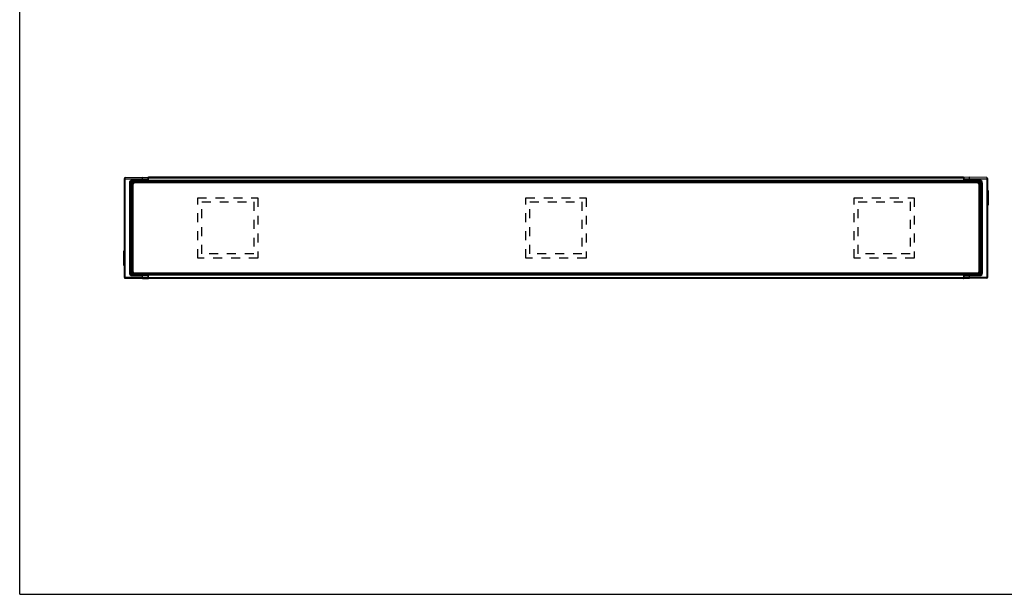
# Model space of a CAD drawing. Extents: x 0 to 594, y 0 to 420.
# Drawn here: x 0 to 360, y 0 to 210 of the extents above; entities that cross this region are included whole.
import ezdxf

# ---------------------------------------------------------------- set-up
doc = ezdxf.new("R2010")
doc.units = 0
doc.header["$LTSCALE"] = 32.67
doc.linetypes.add('HIDDEN', pattern=[0.2, 0.1, -0.1])
doc.layers.get('0').update_dxf_attribs({"linetype": 'CONTINUOUS'})
doc.layers.add('02___PRT_ALL_AXES', color=7, linetype='CONTINUOUS')
doc.layers.add('7_ALL_FEATURES', color=7, linetype='CONTINUOUS')

msp = doc.modelspace()

# ---------------------------------------------------------------- linework, layer by layer
at = {"color": 7, "linetype": 'CONTINUOUS'}
for q in [(0, 420), (594, 0)]:
    msp.add_line((0, 0), q, dxfattribs=at)
at = {"layer": '02___PRT_ALL_AXES', "color": 8, "linetype": 'HIDDEN'}
for p, q in [((65.094, 122.902), (65.094, 144.902)), ((65.094, 144.902), (87.094, 144.902)), ((87.094, 144.902), (87.094, 122.902)), ((185.094, 122.902), (185.094, 144.902)), ((185.094, 144.902), (207.094, 144.902)), ((207.094, 144.902), (207.094, 122.902)), ((305.094, 144.902), (327.094, 144.902)), ((305.094, 122.902), (305.094, 144.902)), ((327.094, 144.902), (327.094, 122.902)), ((66.594, 124.402), (66.594, 143.402)), ((66.594, 143.402), (85.594, 143.402)), ((85.594, 143.402), (85.594, 124.402)), ((186.594, 124.402), (186.594, 143.402)), ((186.594, 143.402), (205.594, 143.402)), ((205.594, 143.402), (205.594, 124.402)), ((306.594, 143.402), (325.594, 143.402)), ((306.594, 124.402), (306.594, 143.402)), ((325.594, 143.402), (325.594, 124.402)), ((87.094, 122.902), (65.094, 122.902)), ((85.594, 124.402), (66.594, 124.402)), ((207.094, 122.902), (185.094, 122.902)), ((205.594, 124.402), (186.594, 124.402)), ((327.094, 122.902), (305.094, 122.902)), ((325.594, 124.402), (306.594, 124.402))]:
    msp.add_line(p, q, dxfattribs=at)
at = {"layer": '7_ALL_FEATURES', "color": 7, "linetype": 'CONTINUOUS'}
for p, q in [((38.294, 115.785), (38.294, 152.02)), ((38.59, 152.319), (44.894, 152.402)), ((44.894, 151.038), (44.894, 152.402)), ((44.894, 152.402), (46.797, 152.377)), ((46.878, 152.365), (47.093, 152.362)), ((47.094, 150.652), (47.094, 152.402)), ((345.094, 152.402), (47.094, 152.402)), ((345.094, 152.402), (345.094, 150.652)), ((345.094, 152.362), (345.309, 152.365)), ((347.294, 152.402), (345.39, 152.377)), ((353.597, 152.319), (347.294, 152.402)), ((347.294, 151.038), (347.294, 152.402)), ((353.894, 152.02), (353.894, 115.785)), ((41.094, 149.652), (41.094, 118.152)), ((41.394, 149.652), (41.394, 118.152)), ((350.094, 150.652), (42.094, 150.652)), ((350.094, 150.352), (42.094, 150.352)), ((45.394, 150.957), (45.394, 150.657)), ((46.794, 150.952), (45.394, 150.952)), ((45.394, 150.902), (46.801, 150.939)), ((47.094, 150.752), (45.394, 150.752)), ((345.094, 150.902), (47.094, 150.902)), ((345.094, 150.752), (346.794, 150.752)), ((346.794, 150.902), (345.386, 150.939)), ((346.794, 150.657), (346.794, 150.902)), ((350.794, 118.152), (350.794, 149.652)), ((351.094, 118.152), (351.094, 149.652)), ((353.894, 147.58), (354.094, 147.58)), ((354.094, 147.58), (354.094, 142.224)), ((353.894, 142.224), (354.094, 142.224)), ((38.094, 120.224), (38.094, 125.58)), ((38.294, 125.58), (38.094, 125.58)), ((38.294, 120.224), (38.094, 120.224)), ((38.59, 115.485), (44.894, 115.402)), ((42.094, 117.452), (350.094, 117.452)), ((42.094, 117.152), (350.094, 117.152)), ((44.894, 115.402), (44.894, 116.766)), ((44.894, 115.402), (46.797, 115.427)), ((45.394, 117.147), (45.394, 116.902)), ((47.094, 117.052), (45.394, 117.052)), ((45.394, 116.902), (46.801, 116.865)), ((47.094, 115.442), (46.878, 115.439)), ((47.094, 115.402), (47.094, 117.152)), ((345.094, 116.902), (47.094, 116.902)), ((345.094, 115.402), (47.094, 115.402)), ((345.094, 117.152), (345.094, 115.402)), ((345.094, 117.052), (346.794, 117.052)), ((345.309, 115.439), (345.094, 115.442)), ((346.794, 116.902), (345.386, 116.865)), ((347.294, 115.402), (345.39, 115.427)), ((345.393, 116.852), (346.794, 116.852)), ((346.794, 116.847), (346.794, 117.147)), ((347.294, 115.402), (347.294, 116.766)), ((353.597, 115.485), (347.294, 115.402))]:
    msp.add_line(p, q, dxfattribs=at)
at = {"layer": '7_ALL_FEATURES', "color": 9, "linetype": 'CONTINUOUS'}
for p, q in [((38.294, 151.902), (47.094, 151.902)), ((38.59, 115.485), (38.59, 152.319)), ((44.894, 151.338), (41.162, 151.337)), ((46.797, 151.337), (44.894, 151.338)), ((46.797, 152.377), (46.797, 151.337)), ((47.094, 151.337), (46.797, 151.337)), ((47.093, 152.351), (46.911, 152.353)), ((345.094, 152.102), (47.094, 152.102)), ((345.276, 152.353), (345.094, 152.351)), ((345.094, 151.902), (353.894, 151.902)), ((345.094, 151.337), (345.39, 151.337)), ((345.39, 151.337), (345.39, 152.377)), ((345.39, 151.337), (347.294, 151.338)), ((351.025, 151.337), (347.294, 151.338)), ((353.597, 152.319), (353.597, 115.485)), ((40.113, 150.287), (40.113, 117.517)), ((40.417, 150.287), (40.113, 150.287)), ((40.417, 150.287), (40.417, 117.517)), ((40.417, 150.287), (40.512, 150.223)), ((40.512, 150.223), (40.512, 117.581)), ((40.512, 150.223), (40.812, 150.223)), ((40.812, 150.223), (40.812, 117.581)), ((41.394, 149.652), (41.094, 149.652)), ((41.121, 150.96), (41.178, 150.665)), ((44.894, 151.038), (41.166, 151.037)), ((41.166, 151.037), (41.262, 150.973)), ((41.178, 150.052), (41.178, 150.665)), ((41.478, 150.439), (41.478, 150.663)), ((41.486, 150.657), (41.478, 150.663)), ((41.486, 150.445), (41.486, 150.657)), ((42.094, 150.657), (41.486, 150.657)), ((41.786, 150.957), (41.777, 150.963)), ((41.786, 150.603), (41.786, 150.957)), ((45.394, 150.957), (41.786, 150.957)), ((42.094, 150.352), (42.094, 150.652)), ((46.794, 151.037), (44.894, 151.038)), ((45.394, 150.792), (47.094, 150.811)), ((45.394, 150.792), (47.094, 150.811)), ((46.794, 150.952), (46.794, 151.037)), ((345.094, 151.202), (47.094, 151.202)), ((346.794, 150.792), (345.094, 150.811)), ((346.794, 150.792), (345.094, 150.811)), ((345.393, 151.037), (347.294, 151.038)), ((345.393, 150.957), (345.393, 151.037)), ((345.393, 150.957), (350.401, 150.957)), ((345.393, 150.939), (345.393, 150.957)), ((351.021, 151.037), (347.294, 151.038)), ((350.094, 150.657), (350.701, 150.657)), ((350.094, 150.352), (350.094, 150.652)), ((350.41, 150.963), (350.401, 150.957)), ((350.401, 150.603), (350.401, 150.957)), ((350.709, 150.663), (350.701, 150.657)), ((350.701, 150.657), (350.701, 150.445)), ((350.709, 150.663), (350.709, 150.439)), ((350.794, 149.652), (351.094, 149.652)), ((350.925, 150.973), (351.021, 151.037)), ((351.066, 150.96), (351.009, 150.665)), ((351.009, 150.665), (351.009, 150.052)), ((351.675, 150.223), (351.375, 150.223)), ((351.375, 117.581), (351.375, 150.223)), ((351.675, 150.223), (351.77, 150.287)), ((351.675, 117.581), (351.675, 150.223)), ((351.77, 150.287), (352.074, 150.287)), ((351.77, 117.517), (351.77, 150.287)), ((352.074, 117.517), (352.074, 150.287)), ((38.294, 115.902), (47.094, 115.902)), ((40.417, 117.517), (40.113, 117.517)), ((40.512, 117.581), (40.417, 117.517)), ((40.512, 117.581), (40.812, 117.581)), ((41.394, 118.152), (41.094, 118.152)), ((41.121, 116.844), (41.178, 117.139)), ((41.162, 116.467), (44.894, 116.466)), ((41.262, 116.831), (41.166, 116.767)), ((41.166, 116.767), (44.894, 116.766)), ((41.178, 117.139), (41.178, 117.752)), ((41.478, 117.141), (41.478, 117.365)), ((41.478, 117.141), (41.486, 117.147)), ((41.486, 117.147), (41.486, 117.359)), ((42.094, 117.147), (41.486, 117.147)), ((41.777, 116.841), (41.786, 116.847)), ((41.786, 116.847), (41.786, 117.202)), ((46.794, 116.847), (41.786, 116.847)), ((42.094, 117.452), (42.094, 117.152)), ((46.794, 116.767), (44.894, 116.766)), ((46.797, 116.467), (44.894, 116.466)), ((45.394, 117.012), (47.094, 116.993)), ((45.394, 117.012), (47.094, 116.993)), ((46.794, 116.865), (46.794, 116.847)), ((46.794, 116.847), (46.794, 116.767)), ((46.797, 116.467), (46.797, 115.427)), ((47.094, 116.467), (46.797, 116.467)), ((46.911, 115.451), (47.094, 115.453)), ((345.094, 116.602), (47.094, 116.602)), ((345.094, 115.702), (47.094, 115.702)), ((346.794, 117.012), (345.094, 116.993)), ((346.794, 117.012), (345.094, 116.993)), ((345.094, 116.467), (345.39, 116.467)), ((345.094, 115.902), (353.894, 115.902)), ((345.094, 115.453), (345.276, 115.451)), ((345.39, 116.467), (347.294, 116.466)), ((345.39, 115.427), (345.39, 116.467)), ((345.393, 116.852), (345.393, 116.767)), ((345.393, 116.767), (347.294, 116.766)), ((346.794, 116.847), (350.401, 116.847)), ((347.294, 116.766), (351.021, 116.767)), ((347.294, 116.466), (351.025, 116.467)), ((350.094, 117.452), (350.094, 117.152)), ((350.094, 117.147), (350.701, 117.147)), ((350.401, 116.847), (350.401, 117.202)), ((350.401, 116.847), (350.41, 116.841)), ((350.701, 117.359), (350.701, 117.147)), ((350.701, 117.147), (350.709, 117.141)), ((350.709, 117.365), (350.709, 117.141)), ((350.794, 118.152), (351.094, 118.152)), ((351.021, 116.767), (350.925, 116.831)), ((351.009, 117.752), (351.009, 117.139)), ((351.066, 116.844), (351.009, 117.139)), ((351.675, 117.581), (351.375, 117.581)), ((351.77, 117.517), (351.675, 117.581)), ((351.77, 117.517), (352.074, 117.517))]:
    msp.add_line(p, q, dxfattribs=at)
at = {"layer": '7_ALL_FEATURES', "color": 7, "linetype": 'CONTINUOUS'}
for centre, radius, start, end in [((38.594, 152.02), 0.3, 90.75, 180), ((46.794, 152.077), 0.3, 8.11364, 89.25), ((345.393, 151.239), 0.3, 179.40928, 268.5), ((345.393, 152.077), 0.3, 90.75, 171.88636), ((353.594, 152.02), 0.3, 0, 89.25), ((42.094, 149.652), 1, 90, 180), ((42.094, 149.652), 0.7, 90, 180), ((46.794, 151.252), 0.3, 270.00055, 344.23197), ((46.794, 151.239), 0.3, 271.5, 348.20336), ((46.786, 151.254), 0.308, 344.28435, 346.86995), ((350.094, 149.652), 1, 0, 90), ((350.094, 149.652), 0.7, 0, 90), ((38.594, 115.785), 0.3, 180, 269.25), ((42.094, 118.152), 1, 180, 270), ((42.094, 118.152), 0.7, 180, 270), ((46.794, 115.727), 0.3, 270.75, 351.88636), ((46.794, 116.565), 0.3, 359.40928, 88.5), ((345.393, 115.727), 0.3, 188.11364, 269.25), ((345.393, 116.565), 0.3, 91.5, 168.20336), ((345.401, 116.55), 0.308, 164.28435, 166.86995), ((345.393, 116.552), 0.3, 90.00055, 164.23197), ((350.094, 118.152), 1, 270, 360), ((350.094, 118.152), 0.7, 270, 360), ((353.594, 115.785), 0.3, 270.75, 360)]:
    msp.add_arc(centre, radius, start, end, dxfattribs=at)
at = {"layer": '7_ALL_FEATURES', "color": 9, "linetype": 'CONTINUOUS'}
for centre, radius, start, end in [((41.163, 150.287), 1.05, 90.01539, 180.00743), ((46.794, 151.337), 0.3, 269.9976, 338.18972), ((46.793, 151.337), 0.3, 338.19429, 340.9194), ((46.792, 151.337), 0.302, 340.98554, 359.93463), ((345.395, 151.337), 0.302, 180.06537, 199.01446), ((345.395, 151.257), 0.301, 184.02067, 197.51044), ((345.394, 151.337), 0.3, 199.08077, 204.35805), ((351.024, 150.287), 1.05, 359.99257, 89.98461), ((41.166, 150.287), 0.75, 90.00596, 180.02112), ((41.262, 150.223), 0.75, 100.82139, 179.99065), ((41.262, 150.223), 0.45, 100.80445, 180.0014), ((41.261, 150.226), 0.747, 89.93037, 100.80433), ((41.778, 150.663), 0.3, 90.03729, 179.97437), ((41.786, 150.657), 0.3, 90.03728, 179.97439), ((345.394, 151.257), 0.3, 197.52416, 269.99118), ((345.393, 151.337), 0.3, 204.36402, 270.0022), ((350.401, 150.657), 0.3, 0.02562, 89.96273), ((350.409, 150.663), 0.3, 0.02565, 89.96268), ((350.926, 150.226), 0.747, 79.19567, 90.06963), ((350.925, 150.223), 0.45, 359.9986, 79.19555), ((351.021, 150.287), 0.75, 359.97888, 89.99404), ((350.925, 150.223), 0.75, 0.00935, 79.17861), ((41.163, 117.517), 1.05, 179.99259, 269.98461), ((41.166, 117.517), 0.75, 179.97888, 269.99404), ((41.262, 117.581), 0.75, 180.00935, 259.17861), ((41.262, 117.581), 0.45, 179.9986, 259.19555), ((41.261, 117.578), 0.747, 259.19567, 270.06963), ((41.778, 117.141), 0.3, 180.02565, 269.96269), ((41.786, 117.147), 0.3, 180.02561, 269.96272), ((46.793, 116.547), 0.3, 17.52416, 89.99118), ((46.794, 116.467), 0.3, 24.36401, 90.0022), ((46.793, 116.467), 0.3, 19.08077, 24.35805), ((46.792, 116.467), 0.302, 0.06537, 19.01446), ((46.792, 116.547), 0.301, 4.02067, 17.51044), ((345.395, 116.467), 0.302, 160.98554, 179.93463), ((345.394, 116.467), 0.3, 158.19429, 160.9194), ((345.393, 116.467), 0.3, 89.99759, 158.18972), ((350.401, 117.147), 0.3, 270.03729, 359.97438), ((350.409, 117.141), 0.3, 270.0373, 359.97436), ((350.926, 117.578), 0.747, 269.93037, 280.80433), ((350.925, 117.581), 0.45, 280.80445, 0.0014), ((351.021, 117.517), 0.75, 270.00596, 0.02112), ((351.024, 117.517), 1.05, 270.01539, 0.00742), ((350.925, 117.581), 0.75, 280.82139, 359.99065)]:
    msp.add_arc(centre, radius, start, end, dxfattribs=at)
for points, knots in [([(41.166, 151.037), (41.166, 151.037), (41.166, 151.038), (41.166, 151.039), (41.166, 151.041), (41.165, 151.045), (41.165, 151.052), (41.165, 151.062), (41.164, 151.075), (41.164, 151.09), (41.164, 151.107), (41.163, 151.135), (41.163, 151.174), (41.163, 151.225), (41.162, 151.28), (41.162, 151.317), (41.162, 151.337)], [0, 0, 0, 0, 0.0021221, 0.0065426, 0.0132859, 0.0223474, 0.0473373, 0.0812908, 0.1238884, 0.1747345, 0.2333496, 0.2991814, 0.4499604, 0.6214089, 0.8070726, 1, 1, 1, 1]), ([(46.794, 151.037), (46.794, 151.037), (46.794, 151.038), (46.794, 151.039), (46.794, 151.041), (46.794, 151.045), (46.795, 151.052), (46.795, 151.062), (46.795, 151.075), (46.796, 151.09), (46.796, 151.108), (46.796, 151.135), (46.797, 151.174), (46.797, 151.225), (46.797, 151.28), (46.797, 151.318), (46.797, 151.337)], [0, 0, 0, 0, 0.0021219, 0.0065422, 0.013286, 0.0223475, 0.047337, 0.0812901, 0.1238891, 0.1747341, 0.2333491, 0.2991823, 0.4499607, 0.6214078, 0.807074, 1, 1, 1, 1]), ([(345.39, 151.337), (345.39, 151.318), (345.39, 151.28), (345.39, 151.225), (345.39, 151.174), (345.391, 151.135), (345.391, 151.108), (345.391, 151.09), (345.392, 151.075), (345.392, 151.062), (345.392, 151.052), (345.393, 151.045), (345.393, 151.041), (345.393, 151.039), (345.393, 151.038), (345.393, 151.037), (345.393, 151.037)], [0, 0, 0, 0, 0.192926, 0.3785922, 0.5500393, 0.7008177, 0.7666509, 0.8252659, 0.8761109, 0.9187099, 0.952663, 0.9776525, 0.986714, 0.9934578, 0.9978781, 1, 1, 1, 1]), ([(351.021, 151.037), (351.021, 151.037), (351.021, 151.038), (351.021, 151.039), (351.021, 151.041), (351.022, 151.045), (351.022, 151.052), (351.022, 151.062), (351.023, 151.075), (351.023, 151.09), (351.023, 151.107), (351.024, 151.135), (351.024, 151.174), (351.024, 151.225), (351.025, 151.28), (351.025, 151.317), (351.025, 151.337)], [0, 0, 0, 0, 0.0021221, 0.0065426, 0.0132859, 0.0223474, 0.0473373, 0.0812908, 0.1238884, 0.1747346, 0.2333496, 0.2991814, 0.4499604, 0.6214089, 0.8070726, 1, 1, 1, 1]), ([(41.262, 150.973), (41.259, 150.972), (41.254, 150.967), (41.25, 150.958), (41.244, 150.943), (41.238, 150.918), (41.232, 150.881), (41.227, 150.836), (41.222, 150.766), (41.22, 150.711), (41.22, 150.673)], [0, 0, 0, 0, 0.0342172, 0.0617945, 0.0972069, 0.1913473, 0.3145134, 0.4626197, 0.6304041, 1, 1, 1, 1]), ([(41.478, 150.663), (41.477, 150.663), (41.475, 150.664), (41.471, 150.665), (41.464, 150.666), (41.456, 150.666), (41.445, 150.667), (41.427, 150.668), (41.399, 150.67), (41.362, 150.671), (41.318, 150.672), (41.27, 150.672), (41.237, 150.673), (41.22, 150.673)], [0, 0, 0, 0, 0.0079598, 0.0243362, 0.0493167, 0.0827861, 0.1245159, 0.1742001, 0.2958855, 0.4441577, 0.6144975, 0.8016866, 1, 1, 1, 1]), ([(41.777, 150.963), (41.777, 150.963), (41.776, 150.963), (41.773, 150.964), (41.77, 150.964), (41.763, 150.965), (41.751, 150.966), (41.734, 150.966), (41.713, 150.967), (41.687, 150.968), (41.658, 150.969), (41.611, 150.97), (41.545, 150.971), (41.458, 150.972), (41.363, 150.972), (41.296, 150.973), (41.262, 150.973)], [0, 0, 0, 0, 0.0026099, 0.0073786, 0.0143428, 0.0235034, 0.0483524, 0.0817576, 0.1234695, 0.1731706, 0.2304825, 0.2949661, 0.4434182, 0.6139819, 0.8014213, 1, 1, 1, 1]), ([(350.925, 150.973), (350.891, 150.973), (350.824, 150.972), (350.729, 150.972), (350.642, 150.971), (350.576, 150.97), (350.529, 150.969), (350.5, 150.968), (350.474, 150.967), (350.453, 150.966), (350.436, 150.966), (350.424, 150.965), (350.417, 150.964), (350.414, 150.964), (350.411, 150.963), (350.41, 150.963), (350.41, 150.963)], [0, 0, 0, 0, 0.1985787, 0.3860181, 0.5565818, 0.7050339, 0.7695175, 0.8268294, 0.8765305, 0.9182424, 0.9516476, 0.9764966, 0.9856572, 0.9926214, 0.9973901, 1, 1, 1, 1]), ([(350.967, 150.673), (350.95, 150.673), (350.917, 150.672), (350.869, 150.672), (350.825, 150.671), (350.788, 150.67), (350.76, 150.668), (350.742, 150.667), (350.731, 150.666), (350.723, 150.666), (350.716, 150.665), (350.712, 150.664), (350.71, 150.663), (350.709, 150.663)], [0, 0, 0, 0, 0.1983134, 0.3855025, 0.5558423, 0.7041145, 0.8257999, 0.8754841, 0.9172139, 0.9506833, 0.9756638, 0.9920402, 1, 1, 1, 1]), ([(350.925, 150.973), (350.928, 150.972), (350.933, 150.967), (350.937, 150.958), (350.943, 150.943), (350.949, 150.918), (350.955, 150.881), (350.96, 150.836), (350.965, 150.766), (350.967, 150.711), (350.967, 150.673)], [0, 0, 0, 0, 0.0342172, 0.0617945, 0.0972069, 0.1913474, 0.3145136, 0.4626199, 0.6304043, 1, 1, 1, 1]), ([(41.166, 116.767), (41.166, 116.767), (41.166, 116.766), (41.166, 116.765), (41.166, 116.763), (41.165, 116.759), (41.165, 116.752), (41.165, 116.742), (41.164, 116.729), (41.164, 116.714), (41.164, 116.697), (41.163, 116.669), (41.163, 116.63), (41.163, 116.579), (41.162, 116.524), (41.162, 116.487), (41.162, 116.467)], [0, 0, 0, 0, 0.0021221, 0.0065426, 0.0132859, 0.0223474, 0.0473373, 0.0812908, 0.1238884, 0.1747346, 0.2333496, 0.2991814, 0.4499604, 0.6214089, 0.8070726, 1, 1, 1, 1]), ([(41.22, 117.131), (41.237, 117.131), (41.27, 117.132), (41.318, 117.132), (41.362, 117.133), (41.399, 117.134), (41.427, 117.136), (41.445, 117.137), (41.456, 117.138), (41.464, 117.138), (41.471, 117.139), (41.475, 117.14), (41.477, 117.141), (41.478, 117.141)], [0, 0, 0, 0, 0.1983134, 0.3855025, 0.5558423, 0.7041145, 0.8257999, 0.8754841, 0.9172139, 0.9506833, 0.9756638, 0.9920402, 1, 1, 1, 1]), ([(41.262, 116.831), (41.259, 116.832), (41.254, 116.837), (41.25, 116.846), (41.244, 116.861), (41.238, 116.886), (41.232, 116.923), (41.227, 116.968), (41.222, 117.038), (41.22, 117.093), (41.22, 117.131)], [0, 0, 0, 0, 0.0342172, 0.0617945, 0.0972069, 0.1913474, 0.3145136, 0.4626199, 0.6304043, 1, 1, 1, 1]), ([(41.262, 116.831), (41.296, 116.831), (41.363, 116.832), (41.458, 116.832), (41.545, 116.833), (41.611, 116.834), (41.658, 116.835), (41.687, 116.836), (41.713, 116.837), (41.734, 116.838), (41.751, 116.839), (41.763, 116.839), (41.77, 116.84), (41.773, 116.84), (41.776, 116.841), (41.777, 116.841), (41.777, 116.841)], [0, 0, 0, 0, 0.1985787, 0.3860181, 0.5565818, 0.7050339, 0.7695175, 0.8268294, 0.8765305, 0.9182424, 0.9516476, 0.9764966, 0.9856572, 0.9926214, 0.9973901, 1, 1, 1, 1]), ([(46.797, 116.467), (46.797, 116.486), (46.797, 116.524), (46.797, 116.579), (46.797, 116.63), (46.796, 116.669), (46.796, 116.696), (46.796, 116.714), (46.795, 116.729), (46.795, 116.742), (46.795, 116.752), (46.794, 116.759), (46.794, 116.763), (46.794, 116.765), (46.794, 116.766), (46.794, 116.767), (46.794, 116.767)], [0, 0, 0, 0, 0.192926, 0.3785922, 0.5500393, 0.7008177, 0.7666509, 0.8252659, 0.8761109, 0.9187099, 0.952663, 0.9776525, 0.986714, 0.9934578, 0.9978781, 1, 1, 1, 1]), ([(345.393, 116.767), (345.393, 116.767), (345.393, 116.766), (345.393, 116.765), (345.393, 116.763), (345.393, 116.759), (345.392, 116.752), (345.392, 116.742), (345.392, 116.729), (345.391, 116.714), (345.391, 116.696), (345.391, 116.669), (345.39, 116.63), (345.39, 116.579), (345.39, 116.524), (345.39, 116.486), (345.39, 116.467)], [0, 0, 0, 0, 0.0021219, 0.0065422, 0.013286, 0.0223475, 0.047337, 0.0812901, 0.1238891, 0.1747341, 0.2333491, 0.2991823, 0.4499607, 0.6214078, 0.807074, 1, 1, 1, 1]), ([(350.41, 116.841), (350.41, 116.841), (350.411, 116.841), (350.414, 116.84), (350.417, 116.84), (350.424, 116.839), (350.436, 116.839), (350.453, 116.838), (350.474, 116.837), (350.5, 116.836), (350.529, 116.835), (350.576, 116.834), (350.642, 116.833), (350.729, 116.832), (350.824, 116.832), (350.891, 116.831), (350.925, 116.831)], [0, 0, 0, 0, 0.0026099, 0.0073786, 0.0143428, 0.0235034, 0.0483524, 0.0817576, 0.1234695, 0.1731706, 0.2304825, 0.2949661, 0.4434182, 0.6139819, 0.8014213, 1, 1, 1, 1]), ([(350.709, 117.141), (350.71, 117.141), (350.712, 117.14), (350.716, 117.139), (350.723, 117.138), (350.731, 117.138), (350.742, 117.137), (350.76, 117.136), (350.788, 117.134), (350.825, 117.133), (350.869, 117.132), (350.917, 117.132), (350.95, 117.131), (350.967, 117.131)], [0, 0, 0, 0, 0.0079598, 0.0243362, 0.0493167, 0.0827861, 0.1245159, 0.1742001, 0.2958855, 0.4441577, 0.6144975, 0.8016866, 1, 1, 1, 1]), ([(350.925, 116.831), (350.928, 116.832), (350.933, 116.837), (350.937, 116.846), (350.943, 116.861), (350.949, 116.886), (350.955, 116.923), (350.96, 116.968), (350.965, 117.038), (350.967, 117.093), (350.967, 117.131)], [0, 0, 0, 0, 0.0342172, 0.0617945, 0.0972069, 0.1913473, 0.3145134, 0.4626197, 0.6304041, 1, 1, 1, 1]), ([(351.021, 116.767), (351.021, 116.767), (351.021, 116.766), (351.021, 116.765), (351.021, 116.763), (351.022, 116.759), (351.022, 116.752), (351.022, 116.742), (351.023, 116.729), (351.023, 116.714), (351.023, 116.697), (351.024, 116.669), (351.024, 116.63), (351.024, 116.579), (351.025, 116.524), (351.025, 116.487), (351.025, 116.467)], [0, 0, 0, 0, 0.0021221, 0.0065426, 0.0132859, 0.0223474, 0.0473373, 0.0812908, 0.1238884, 0.1747345, 0.2333496, 0.2991814, 0.4499604, 0.6214089, 0.8070726, 1, 1, 1, 1])]:
    msp.add_open_spline(points, degree=3, knots=knots, dxfattribs=at)
at = {"layer": '7_ALL_FEATURES', "color": 7, "linetype": 'CONTINUOUS'}
for points in [[(47.093, 151.239), (47.093, 151.22), (47.09, 151.202), (47.086, 151.184)], [(345.094, 116.565), (345.094, 116.584), (345.097, 116.602), (345.101, 116.62)]]:
    msp.add_open_spline(points, degree=3, dxfattribs=at)
at = {"layer": '7_ALL_FEATURES', "color": 9, "linetype": 'CONTINUOUS'}
for points in [[(41.22, 150.673), (41.206, 150.673), (41.191, 150.67), (41.178, 150.665)], [(351.009, 150.665), (350.996, 150.67), (350.981, 150.673), (350.967, 150.673)], [(41.178, 117.139), (41.191, 117.134), (41.206, 117.131), (41.22, 117.131)], [(350.967, 117.131), (350.981, 117.131), (350.996, 117.134), (351.009, 117.139)]]:
    msp.add_open_spline(points, degree=3, dxfattribs=at)

doc.saveas('drawing.dxf')
